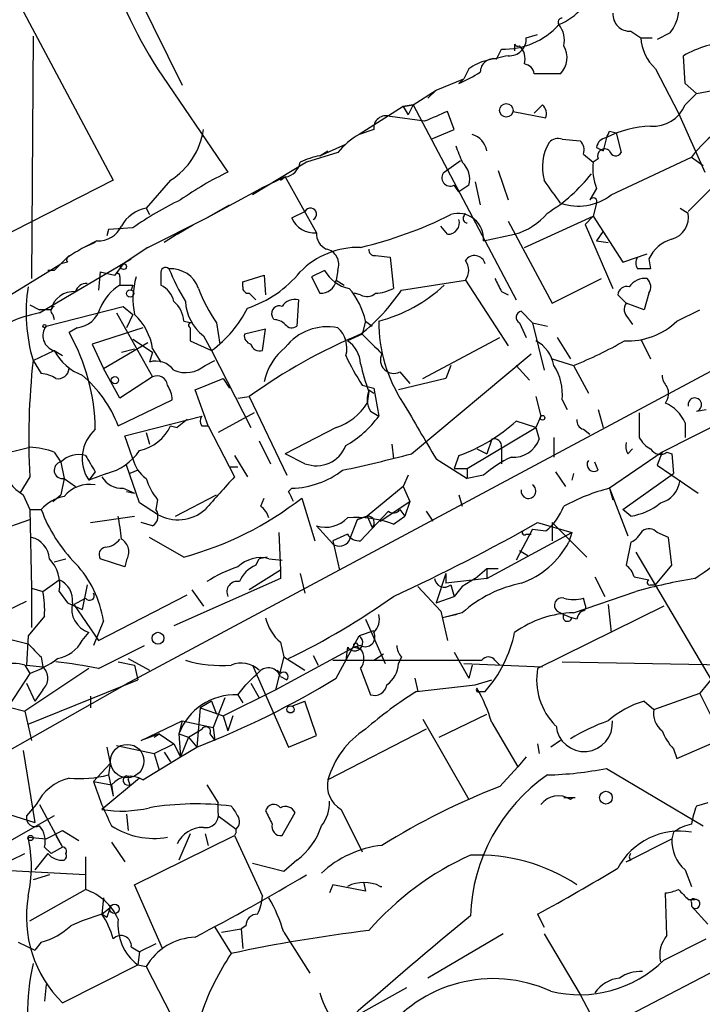
# Model space of a CAD drawing. Extents: x 13 to 870, y 1482 to 2323.
# Drawn here: x 643 to 678, y 1728 to 1779 of the extents above; entities that cross this region are included whole.
import ezdxf

# ---------------------------------------------------------------- set-up
doc = ezdxf.new("R2010")
doc.units = 0
doc.header["$MEASUREMENT"] = 0
doc.layers.add('MAIN', color=5, linetype='CONTINUOUS')

msp = doc.modelspace()

# ---------------------------------------------------------------- linework, layer by layer
at = {"layer": 'MAIN'}
for p, q in [((637.286, 1790.7467), (648.0387, 1770.5961)), ((649.224, 1780.3327), (651.5947, 1775.5067)), ((643.89, 1778.0467), (643.8053, 1765.5161)), ((669.3747, 1777.9621), (669.9673, 1778.1314)), ((674.7933, 1778.3007), (675.3013, 1777.9621)), ((675.3013, 1777.9621), (675.894, 1777.9621)), ((676.8253, 1778.2161), (676.148, 1777.8774)), ((668.782, 1777.6234), (668.782, 1777.2847)), ((667.8507, 1776.8614), (668.1047, 1777.3694)), ((677.5873, 1775.5914), (677.5027, 1777.0307)), ((650.3247, 1776.3534), (653.9653, 1771.0194)), ((666.4113, 1776.3534), (666.1573, 1775.8454)), ((671.1527, 1776.0994), (669.798, 1776.0994)), ((676.0633, 1776.3534), (677.2487, 1774.0674)), ((664.718, 1775.2527), (666.1573, 1775.8454)), ((666.1573, 1775.8454), (665.9033, 1775.5914)), ((678.18, 1775.0834), (677.5873, 1775.5914)), ((678.18, 1775.0834), (680.0427, 1775.4221)), ((663.5327, 1774.4907), (664.718, 1775.2527)), ((664.718, 1775.2527), (664.2947, 1774.8294)), ((677.5873, 1774.4907), (678.18, 1775.0834)), ((663.0247, 1774.4061), (660.7387, 1772.9667)), ((663.0247, 1774.4061), (663.5327, 1774.4907)), ((663.5327, 1774.4907), (663.0247, 1774.4061)), ((663.0247, 1774.4061), (663.5327, 1774.4907)), ((663.0247, 1774.4061), (663.2787, 1773.9827)), ((663.5327, 1774.4907), (663.2787, 1773.9827)), ((663.5327, 1774.4907), (668.8667, 1764.4154)), ((670.2213, 1774.4907), (669.798, 1774.0674)), ((664.1253, 1773.6441), (662.3473, 1773.8981)), ((665.6493, 1773.2207), (665.3107, 1774.1521)), ((668.6973, 1774.1521), (670.3907, 1773.8134)), ((677.2487, 1774.0674), (678.6033, 1771.0194)), ((661.5007, 1773.2207), (660.7387, 1772.9667)), ((664.464, 1772.7127), (665.6493, 1773.2207)), ((673.6927, 1773.1361), (674.0313, 1773.0514)), ((674.0313, 1773.0514), (674.2853, 1772.0354)), ((658.7067, 1771.8661), (660.0613, 1772.4587)), ((671.2373, 1772.7127), (672.1687, 1772.6281)), ((673.5233, 1772.7974), (673.354, 1772.1201)), ((659.638, 1772.0354), (658.0293, 1771.5274)), ((658.7067, 1771.8661), (659.13, 1772.1201)), ((672.338, 1771.9507), (672.846, 1771.5274)), ((673.0153, 1772.2894), (673.354, 1772.1201)), ((658.0293, 1771.5274), (655.2353, 1769.8341)), ((665.1413, 1771.0194), (665.988, 1771.6121)), ((673.1, 1771.6967), (672.846, 1771.5274)), ((673.7773, 1769.8341), (677.926, 1771.7814)), ((677.926, 1771.7814), (678.5187, 1771.3581)), ((667.9353, 1771.1041), (668.4433, 1769.5801)), ((648.0387, 1770.5961), (641.858, 1767.4634)), ((651.002, 1770.5961), (649.732, 1769.1567)), ((656.9287, 1770.7654), (655.6587, 1770.1727)), ((656.6747, 1770.5961), (656.9287, 1770.7654)), ((656.9287, 1770.7654), (658.5373, 1767.8867)), ((665.9033, 1770.0034), (665.6493, 1770.3421)), ((666.4113, 1770.3421), (665.9033, 1770.0034)), ((666.75, 1770.5114), (667.004, 1769.3261)), ((679.3653, 1770.5961), (677.7567, 1768.9874)), ((652.8647, 1768.6487), (655.6587, 1770.1727)), ((673.0153, 1770.1727), (672.6767, 1769.5801)), ((652.8647, 1768.6487), (654.05, 1769.3261)), ((673.0153, 1769.4107), (672.846, 1768.7334)), ((649.732, 1769.1567), (649.9013, 1768.8181)), ((649.732, 1769.1567), (649.9013, 1768.8181)), ((657.2673, 1768.6487), (657.9447, 1768.9874)), ((666.1573, 1768.7334), (666.242, 1768.9027)), ((677.3333, 1769.1567), (677.7567, 1768.9027)), ((649.8167, 1767.1247), (652.8647, 1768.6487)), ((651.3407, 1767.8021), (652.1873, 1768.3101)), ((668.4433, 1768.4794), (670.7293, 1764.2461)), ((669.29, 1767.1247), (672.846, 1768.7334)), ((672.846, 1768.7334), (672.4227, 1768.3101)), ((672.4227, 1768.3101), (673.862, 1765.0081)), ((672.846, 1768.7334), (674.37, 1766.3627)), ((647.7847, 1768.0561), (647.7, 1767.7174)), ((649.0547, 1768.1407), (647.7847, 1768.0561)), ((651.3407, 1767.8021), (650.6633, 1767.3787)), ((665.3107, 1767.8021), (664.972, 1768.2254)), ((667.1733, 1767.4634), (668.782, 1767.8021)), ((673.354, 1767.9714), (673.0153, 1767.4634)), ((647.192, 1767.4634), (646.5147, 1767.1247)), ((647.1073, 1767.3787), (646.5147, 1767.1247)), ((673.0153, 1767.4634), (673.608, 1767.3787)), ((649.8167, 1767.1247), (648.5467, 1766.2781)), ((674.37, 1766.3627), (675.64, 1766.7861)), ((637.4553, 1761.4521), (645.3293, 1766.2781)), ((644.2287, 1763.7381), (648.97, 1766.5321)), ((645.668, 1766.3627), (645.3293, 1766.2781)), ((648.5467, 1766.2781), (648.1233, 1765.6854)), ((661.5853, 1766.7014), (662.3473, 1766.6167)), ((662.3473, 1766.6167), (662.5167, 1765.0081)), ((675.7247, 1766.5321), (675.8093, 1766.0241)), ((644.9907, 1765.9394), (644.652, 1765.9394)), ((647.3613, 1765.8547), (647.2767, 1764.9234)), ((647.3613, 1765.8547), (648.1233, 1765.6854)), ((650.494, 1765.7701), (650.494, 1765.1774)), ((658.9607, 1765.9394), (658.2833, 1765.6007)), ((659.638, 1765.9394), (659.5533, 1765.4314)), ((648.3773, 1765.6007), (648.3773, 1765.1774)), ((654.7273, 1765.3467), (655.828, 1765.6854)), ((654.7273, 1765.0927), (654.7273, 1765.3467)), ((655.828, 1765.6854), (655.9127, 1764.6694)), ((658.2833, 1765.6007), (658.7067, 1764.7541)), ((659.5533, 1765.4314), (659.9767, 1765.1774)), ((662.94, 1764.9234), (666.242, 1765.4314)), ((666.242, 1765.4314), (668.4433, 1762.0447)), ((670.7293, 1764.2461), (673.2693, 1765.5161)), ((649.0547, 1765.1774), (648.97, 1764.9234)), ((660.8233, 1764.6694), (660.4847, 1764.7541)), ((668.1047, 1764.8387), (668.4433, 1764.6694)), ((675.7247, 1764.7541), (675.4707, 1763.9074)), ((657.606, 1764.4154), (657.5213, 1763.0607)), ((674.5393, 1764.2461), (674.116, 1764.6694)), ((675.4707, 1763.9074), (674.5393, 1764.2461)), ((643.7207, 1764.1614), (644.2287, 1763.9074)), ((644.8213, 1763.9074), (644.2287, 1763.9074)), ((644.5673, 1763.0607), (648.5467, 1764.0767)), ((648.208, 1763.7381), (650.0707, 1760.4361)), ((648.5467, 1764.0767), (649.0547, 1763.6534)), ((669.7133, 1763.2301), (669.1207, 1763.8227)), ((677.164, 1763.3147), (678.3493, 1763.9074)), ((644.906, 1763.6534), (644.9907, 1763.3994)), ((683.768, 1763.3147), (648.6313, 1744.5187)), ((649.0547, 1763.6534), (648.716, 1762.9761)), ((651.6793, 1763.3147), (652.1027, 1763.2301)), ((653.3727, 1763.2301), (653.542, 1762.1294)), ((656.336, 1763.3994), (656.2513, 1763.5687)), ((661.0773, 1763.3147), (660.908, 1762.6374)), ((661.0773, 1763.3147), (661.416, 1763.0607)), ((669.036, 1763.2301), (669.3747, 1762.4681)), ((669.7133, 1763.2301), (670.4753, 1763.0607)), ((669.7133, 1763.2301), (670.306, 1760.7747)), ((674.624, 1763.4841), (674.878, 1763.1454)), ((646.176, 1762.9761), (645.7527, 1762.7221)), ((649.5627, 1762.9761), (646.938, 1762.1294)), ((652.018, 1762.9761), (652.018, 1762.2987)), ((655.9127, 1762.8914), (654.812, 1762.6374)), ((655.7433, 1761.7907), (655.9127, 1762.8914)), ((647.5307, 1760.8594), (649.8167, 1762.2141)), ((649.0547, 1762.3834), (650.0707, 1761.7061)), ((652.018, 1762.2987), (653.1187, 1761.7907)), ((652.6953, 1762.5527), (653.1187, 1761.7907)), ((660.908, 1762.6374), (660.146, 1762.2987)), ((664.0407, 1760.3514), (668.02, 1762.4681)), ((670.9833, 1762.4681), (671.6607, 1761.3674)), ((675.3013, 1762.3834), (675.8093, 1761.3674)), ((643.89, 1761.2827), (644.9907, 1761.7907)), ((644.9907, 1761.7907), (645.414, 1761.5367)), ((646.938, 1762.1294), (647.5307, 1760.8594)), ((648.462, 1761.7061), (649.1393, 1761.8754)), ((650.0707, 1761.7061), (649.9013, 1761.1981)), ((650.0707, 1761.8754), (650.494, 1761.1981)), ((653.1187, 1761.7907), (655.1507, 1757.8114)), ((643.89, 1761.2827), (644.3133, 1760.6054)), ((652.78, 1761.0287), (653.288, 1761.2827)), ((663.448, 1756.4567), (669.6287, 1761.6214)), ((670.7293, 1761.3674), (671.83, 1761.0287)), ((648.3773, 1759.3354), (647.5307, 1760.8594)), ((662.8553, 1760.6901), (663.3633, 1760.0974)), ((665.48, 1761.0287), (665.226, 1760.3514)), ((668.8667, 1761.0287), (669.544, 1760.2667)), ((671.83, 1761.0287), (672.592, 1759.5894)), ((650.0707, 1760.4361), (648.3773, 1759.3354)), ((652.272, 1759.7587), (653.7113, 1760.3514)), ((653.7113, 1760.3514), (654.05, 1759.8434)), ((665.226, 1760.3514), (662.7707, 1759.7587)), ((652.9493, 1757.8961), (652.272, 1759.7587)), ((660.908, 1760.0127), (661.5007, 1759.8434)), ((661.2467, 1759.6741), (661.162, 1759.0814)), ((661.2467, 1759.7587), (661.5007, 1759.5894)), ((661.5007, 1759.8434), (661.7547, 1758.4041)), ((683.0907, 1759.9281), (676.402, 1756.5414)), ((648.2927, 1757.8961), (651.0867, 1759.2507)), ((654.4733, 1759.3354), (655.066, 1759.4201)), ((655.066, 1759.4201), (657.0133, 1755.3561)), ((669.8827, 1759.4201), (670.1367, 1758.4041)), ((671.2373, 1759.2507), (671.4913, 1758.7427)), ((661.3313, 1758.6581), (661.7547, 1758.4041)), ((673.1, 1758.7427), (673.354, 1757.8114)), ((678.18, 1758.6581), (678.688, 1758.7427)), ((648.6313, 1757.3881), (652.6107, 1758.4041)), ((651.8487, 1758.2347), (651.3407, 1757.8114)), ((655.32, 1758.5734), (653.4573, 1757.5574)), ((669.8827, 1757.8114), (668.8667, 1758.1501)), ((670.1367, 1758.4041), (669.8827, 1757.8114)), ((675.2167, 1758.5734), (675.2167, 1757.3034)), ((651.002, 1757.8961), (651.3407, 1757.8114)), ((651.002, 1757.8961), (651.3407, 1757.8114)), ((652.6107, 1757.8961), (652.9493, 1757.8961)), ((652.9493, 1757.8961), (654.304, 1755.2714)), ((659.5533, 1757.8114), (656.9287, 1756.4567)), ((666.3267, 1755.6947), (669.8827, 1757.8114)), ((669.8827, 1757.8114), (670.052, 1757.2187)), ((672.338, 1757.7267), (672.6767, 1757.4727)), ((677.5873, 1758.0654), (677.5873, 1757.3034)), ((649.0547, 1756.2027), (648.6313, 1757.3881)), ((649.732, 1757.5574), (649.9013, 1756.9647)), ((655.574, 1757.1341), (656.1667, 1755.9487)), ((667.5967, 1757.2187), (667.3427, 1756.4567)), ((670.814, 1757.3034), (670.814, 1756.2874)), ((641.9427, 1756.3721), (643.7207, 1756.7954)), ((644.9907, 1756.5414), (645.3293, 1756.0334)), ((662.432, 1756.9647), (662.5167, 1756.2027)), ((666.8347, 1756.7107), (667.3427, 1756.4567)), ((668.1047, 1756.7954), (668.1047, 1755.9487)), ((676.402, 1756.5414), (673.6927, 1754.6787)), ((674.624, 1756.4567), (674.878, 1756.7107)), ((676.402, 1756.5414), (676.148, 1755.8641)), ((676.656, 1756.5414), (676.91, 1756.4567)), ((645.3293, 1756.0334), (645.4987, 1755.1867)), ((654.304, 1756.3721), (654.9813, 1755.2714)), ((657.9447, 1755.9487), (656.9287, 1756.4567)), ((664.718, 1756.2027), (666.3267, 1755.1867)), ((665.9033, 1756.3721), (665.6493, 1755.6947)), ((673.1, 1755.6101), (672.9307, 1756.0334)), ((676.91, 1756.4567), (676.9947, 1755.4407)), ((647.1073, 1755.5254), (646.7687, 1755.1021)), ((649.3933, 1753.9167), (648.716, 1755.8641)), ((649.3087, 1755.6101), (648.8853, 1755.4407)), ((654.05, 1755.7794), (654.4733, 1755.7794)), ((665.6493, 1755.6947), (666.3267, 1755.6947)), ((666.3267, 1755.6947), (666.3267, 1755.1867)), ((670.8987, 1755.5254), (671.4067, 1754.7634)), ((676.148, 1755.8641), (678.2647, 1754.4247)), ((643.7207, 1755.2714), (643.2127, 1754.4247)), ((645.4987, 1755.1867), (645.3293, 1754.3401)), ((645.4987, 1755.1867), (646.0913, 1754.7634)), ((647.7, 1755.4407), (646.7687, 1755.1021)), ((663.2787, 1755.3561), (663.0247, 1754.7634)), ((667.1733, 1755.3561), (666.3267, 1755.1867)), ((671.83, 1755.4407), (671.7453, 1755.1021)), ((674.37, 1753.5781), (676.9947, 1755.4407)), ((648.5467, 1754.6787), (649.1393, 1754.4247)), ((648.716, 1754.5094), (649.1393, 1754.4247)), ((657.098, 1754.5094), (657.2673, 1754.6787)), ((663.0247, 1754.7634), (661.162, 1753.2394)), ((663.0247, 1754.7634), (663.3633, 1754.0014)), ((673.6927, 1754.6787), (673.862, 1754.0861)), ((673.6927, 1754.6787), (674.624, 1752.2234)), ((643.382, 1754.3401), (643.7207, 1753.5781)), ((644.906, 1754.0014), (645.3293, 1754.3401)), ((650.3247, 1754.0861), (650.24, 1753.5781)), ((651.256, 1753.2394), (653.3727, 1754.3401)), ((655.6587, 1753.7474), (655.828, 1754.1707)), ((657.7753, 1754.1707), (658.4527, 1751.9694)), ((661.8393, 1752.9854), (663.3633, 1754.0014)), ((663.3633, 1754.0014), (663.1093, 1753.2394)), ((665.9033, 1754.3401), (666.0727, 1753.7474)), ((643.7207, 1753.5781), (644.3133, 1753.5781)), ((643.7207, 1753.5781), (643.8053, 1749.5141)), ((650.3247, 1753.3241), (649.3933, 1753.9167)), ((662.2627, 1753.4934), (660.8233, 1751.9694)), ((662.8553, 1753.5781), (663.1093, 1753.2394)), ((664.21, 1753.4934), (664.5487, 1752.9854)), ((674.7933, 1753.2394), (674.37, 1753.5781)), ((641.096, 1752.1387), (643.7207, 1753.0701)), ((646.8533, 1752.9007), (649.1393, 1753.2394)), ((660.2307, 1751.9694), (660.654, 1753.0701)), ((660.654, 1753.0701), (661.162, 1753.2394)), ((661.162, 1753.2394), (660.654, 1753.0701)), ((661.162, 1753.2394), (661.416, 1752.6467)), ((662.5167, 1752.8161), (663.1093, 1753.2394)), ((650.0707, 1752.7314), (649.478, 1752.9007)), ((658.5373, 1752.7314), (659.384, 1751.8001)), ((669.7133, 1752.5621), (668.8667, 1750.9534)), ((669.7133, 1752.5621), (670.3907, 1752.4774)), ((669.9673, 1752.9007), (671.7453, 1752.3927)), ((670.7293, 1752.9007), (670.7293, 1751.9694)), ((670.7293, 1752.9007), (672.5073, 1751.1227)), ((651.6793, 1751.1227), (649.9013, 1752.1387)), ((656.59, 1752.3927), (656.6747, 1750.4454)), ((660.146, 1752.3081), (659.384, 1751.9694)), ((659.384, 1751.9694), (659.7227, 1750.4454)), ((667.3427, 1750.0221), (671.7453, 1752.3927)), ((669.3747, 1752.3081), (669.6287, 1752.3081)), ((671.7453, 1752.3927), (671.576, 1751.8847)), ((676.7407, 1752.1387), (676.148, 1752.3927)), ((676.91, 1750.6994), (676.7407, 1752.1387)), ((669.036, 1751.4614), (669.4593, 1751.2074)), ((674.7933, 1751.8847), (674.5393, 1750.6994)), ((644.9907, 1750.8687), (645.5833, 1751.0381)), ((648.6313, 1750.6147), (647.3613, 1751.0381)), ((648.716, 1750.9534), (648.6313, 1750.6147)), ((655.4047, 1750.6994), (655.574, 1751.0381)), ((655.9973, 1751.1227), (655.574, 1751.0381)), ((656.082, 1751.0381), (656.7593, 1750.9534)), ((675.0473, 1751.3767), (678.942, 1744.7727)), ((656.6747, 1750.4454), (655.066, 1749.4294)), ((656.6747, 1750.4454), (656.6747, 1750.0221)), ((666.75, 1750.0221), (667.3427, 1750.5301)), ((667.3427, 1750.5301), (667.3427, 1750.0221)), ((667.3427, 1750.5301), (667.9353, 1750.5301)), ((676.0633, 1749.6834), (676.91, 1750.6994)), ((644.398, 1749.3447), (645.2447, 1749.9374)), ((656.6747, 1750.0221), (651.1713, 1747.5667)), ((657.6907, 1750.2761), (657.9447, 1749.2601)), ((665.226, 1750.2761), (664.718, 1748.7521)), ((665.226, 1750.2761), (665.226, 1749.7681)), ((667.3427, 1750.0221), (665.226, 1749.7681)), ((666.75, 1750.0221), (666.0727, 1749.5987)), ((672.9307, 1750.1067), (673.4387, 1749.0907)), ((674.9627, 1750.1067), (675.7247, 1749.9374)), ((643.8053, 1749.5141), (644.398, 1749.3447)), ((643.8053, 1749.5141), (643.8053, 1747.4821)), ((646.684, 1749.6834), (646.43, 1748.4134)), ((652.1027, 1749.4294), (652.6953, 1748.5827)), ((663.7867, 1749.5987), (664.972, 1748.3287)), ((665.48, 1749.6834), (665.6493, 1749.0907)), ((666.0727, 1749.5987), (665.6493, 1749.0907)), ((675.8093, 1749.6834), (676.0633, 1749.6834)), ((645.2447, 1749.3447), (645.668, 1748.7521)), ((646.0067, 1748.6674), (646.5993, 1749.0061)), ((647.2767, 1746.8047), (651.8487, 1749.1754)), ((664.718, 1748.7521), (665.6493, 1749.0907)), ((671.83, 1748.2441), (675.0473, 1749.3447)), ((672.4227, 1748.6674), (672.338, 1749.0061)), ((640.5033, 1747.3974), (643.5513, 1748.8367)), ((645.668, 1748.7521), (646.43, 1748.4134)), ((646.0067, 1748.6674), (647.2767, 1746.8047)), ((676.4867, 1748.5827), (669.9673, 1745.3654)), ((673.608, 1748.6674), (673.7773, 1747.2281)), ((644.4827, 1748.0747), (643.636, 1747.0587)), ((661.0773, 1747.9054), (662.0933, 1745.6194)), ((664.972, 1748.3287), (665.3107, 1746.8047)), ((666.0727, 1748.2441), (665.0567, 1747.9901)), ((665.8187, 1748.1594), (665.0567, 1747.9901)), ((670.9833, 1748.3287), (671.322, 1748.1594)), ((671.322, 1748.1594), (671.7453, 1747.9901)), ((671.9993, 1747.9054), (671.7453, 1747.9901)), ((647.5307, 1747.8207), (647.0227, 1746.5507)), ((641.9427, 1747.0587), (643.636, 1746.6354)), ((643.636, 1747.0587), (643.5513, 1745.5347)), ((646.43, 1746.8047), (646.7687, 1747.2281)), ((659.5533, 1744.8574), (660.7387, 1747.0587)), ((661.5007, 1747.3127), (660.7387, 1747.0587)), ((647.2767, 1745.3654), (649.6473, 1746.5507)), ((656.4207, 1744.2647), (660.4847, 1746.4661)), ((656.6747, 1746.7201), (656.844, 1745.9581)), ((660.146, 1746.4661), (660.0613, 1745.7887)), ((660.8233, 1746.5507), (660.4847, 1746.4661)), ((660.4847, 1746.4661), (660.8233, 1746.3814)), ((660.654, 1746.4661), (660.8233, 1746.3814)), ((644.3133, 1745.9581), (644.398, 1745.4501)), ((648.8007, 1745.8734), (649.9013, 1745.2807)), ((656.844, 1745.9581), (656.4207, 1744.2647)), ((656.844, 1745.9581), (657.9447, 1745.2807)), ((658.368, 1746.0427), (658.622, 1745.5347)), ((661.5007, 1745.7887), (662.0087, 1746.1274)), ((662.94, 1745.9581), (662.7707, 1745.6194)), ((665.6493, 1746.2121), (666.4113, 1744.8574)), ((643.4667, 1745.5347), (643.7207, 1745.1114)), ((646.7687, 1745.3654), (643.4667, 1743.1641)), ((643.5513, 1745.5347), (644.398, 1745.4501)), ((648.2927, 1745.7041), (649.1393, 1745.5347)), ((649.1393, 1745.5347), (649.3087, 1744.7727)), ((655.2353, 1745.5347), (657.098, 1741.3014)), ((659.384, 1745.7887), (667.0887, 1745.7887)), ((660.8233, 1745.3654), (661.3313, 1744.0107)), ((666.1573, 1745.6194), (670.2213, 1745.4501)), ((666.5807, 1745.5347), (666.4113, 1744.8574)), ((667.766, 1745.7887), (668.02, 1745.5347)), ((671.2373, 1745.7041), (680.3813, 1745.5347)), ((679.5347, 1745.5347), (678.3493, 1744.0954)), ((643.7207, 1745.1114), (642.62, 1743.4181)), ((656.5053, 1745.2807), (656.6747, 1745.1114)), ((656.6747, 1744.9421), (657.0133, 1744.7727)), ((663.6173, 1744.8574), (663.7867, 1744.1801)), ((625.2633, 1731.3107), (648.6313, 1744.5187)), ((643.5513, 1744.6034), (643.9747, 1743.6721)), ((643.636, 1742.4867), (649.3087, 1744.7727)), ((654.4733, 1744.0107), (654.8967, 1744.5187)), ((655.1507, 1744.6034), (655.574, 1743.8414)), ((663.702, 1744.1801), (666.75, 1744.5187)), ((666.75, 1744.5187), (667.5967, 1744.7727)), ((644.398, 1744.2647), (643.9747, 1743.6721)), ((646.8533, 1743.9261), (646.8533, 1743.3334)), ((653.796, 1743.8414), (653.2033, 1742.3174)), ((653.7113, 1742.9101), (656.4207, 1744.2647)), ((654.4733, 1744.0107), (654.7273, 1743.5874)), ((667.004, 1744.1801), (667.258, 1744.1801)), ((675.9787, 1743.2487), (678.3493, 1744.0954)), ((679.1113, 1742.5714), (678.3493, 1744.0954)), ((641.7733, 1743.5874), (643.4667, 1743.1641)), ((652.526, 1743.3334), (652.3567, 1741.3014)), ((653.1187, 1743.6721), (652.526, 1743.3334)), ((652.526, 1743.3334), (653.7113, 1742.9101)), ((653.1187, 1743.6721), (653.3727, 1742.9947)), ((657.2673, 1743.4181), (657.9447, 1743.6721)), ((658.5373, 1741.8941), (657.9447, 1743.6721)), ((675.4707, 1743.6721), (675.9787, 1743.2487)), ((643.4667, 1743.1641), (643.8053, 1741.6401)), ((653.7113, 1742.9101), (653.9653, 1742.1481)), ((654.2193, 1742.9101), (653.9653, 1742.1481)), ((664.8873, 1741.8094), (667.3427, 1742.9947)), ((649.478, 1741.6401), (651.5947, 1742.6561)), ((651.5947, 1742.6561), (651.4253, 1741.9787)), ((651.5947, 1742.6561), (653.2033, 1742.3174)), ((653.2033, 1742.3174), (653.288, 1741.6401)), ((664.0407, 1742.7407), (666.4113, 1738.5921)), ((667.5967, 1742.5714), (668.9513, 1740.2854)), ((650.4093, 1741.9787), (649.478, 1741.6401)), ((650.1553, 1741.8094), (650.4093, 1741.9787)), ((650.4093, 1741.9787), (651.1713, 1741.4707)), ((651.4253, 1741.9787), (651.9333, 1741.8094)), ((651.4253, 1741.9787), (651.51, 1740.7934)), ((651.9333, 1741.8094), (651.51, 1740.7934)), ((651.9333, 1741.8094), (652.6107, 1742.2327)), ((651.9333, 1741.8094), (652.3567, 1741.3014)), ((653.034, 1741.9787), (653.288, 1741.6401)), ((657.098, 1741.3014), (658.5373, 1741.8941)), ((664.21, 1742.2327), (659.13, 1739.6081)), ((647.7, 1741.3014), (647.8693, 1740.4547)), ((648.208, 1741.3861), (650.1553, 1740.9627)), ((650.1553, 1740.9627), (651.1713, 1741.4707)), ((651.1713, 1741.4707), (651.51, 1740.7934)), ((651.51, 1740.7934), (652.3567, 1741.3014)), ((669.9673, 1741.4707), (670.052, 1740.9627)), ((671.1527, 1741.6401), (670.6447, 1741.3014)), ((677.164, 1740.7087), (679.1113, 1741.5554)), ((643.382, 1741.1321), (643.9747, 1737.4067)), ((649.5627, 1739.6081), (651.51, 1740.7934)), ((650.1553, 1740.9627), (650.4093, 1740.1161)), ((650.6633, 1741.0474), (651.002, 1740.5394)), ((669.3747, 1740.7934), (668.9513, 1740.2854)), ((676.9947, 1741.2167), (677.164, 1740.7087)), ((647.0227, 1739.5234), (647.8693, 1740.4547)), ((647.8693, 1740.4547), (647.7847, 1739.8621)), ((668.02, 1739.2694), (668.9513, 1740.2854)), ((647.7847, 1739.8621), (648.0387, 1738.7614)), ((673.5233, 1740.2007), (678.5187, 1737.2374)), ((647.0227, 1739.5234), (647.954, 1739.3541)), ((649.3933, 1739.6927), (647.446, 1738.0841)), ((647.954, 1739.3541), (648.0387, 1738.7614)), ((648.8007, 1739.6081), (648.8853, 1739.3541)), ((652.8647, 1739.3541), (653.4573, 1738.4227)), ((644.0593, 1738.3381), (643.5513, 1737.7454)), ((644.2287, 1738.3381), (645.414, 1736.1367)), ((653.4573, 1737.9147), (653.4573, 1738.4227)), ((671.9147, 1738.6767), (671.322, 1738.6767)), ((678.7727, 1738.4227), (678.18, 1738.2534)), ((644.9907, 1737.7454), (641.2653, 1735.6287)), ((642.62, 1737.8301), (643.9747, 1737.4067)), ((648.716, 1737.8301), (648.8007, 1736.9834)), ((653.4573, 1737.7454), (654.3887, 1737.0681)), ((656.7593, 1736.7294), (657.4367, 1737.9147)), ((659.8073, 1738.0841), (660.908, 1735.8827)), ((644.5673, 1736.5601), (645.414, 1736.9834)), ((645.0753, 1736.7294), (645.414, 1736.1367)), ((645.414, 1736.9834), (646.2607, 1736.4754)), ((649.1393, 1734.1894), (654.304, 1736.7294)), ((652.018, 1736.8141), (651.4253, 1735.4594)), ((652.78, 1736.8141), (652.9493, 1736.2214)), ((654.3887, 1736.8987), (654.304, 1736.7294)), ((654.304, 1736.7294), (655.7433, 1733.5967)), ((676.9947, 1736.8987), (676.91, 1736.5601)), ((643.636, 1736.6447), (644.5673, 1736.5601)), ((647.954, 1736.3907), (648.6313, 1735.3747)), ((674.5393, 1735.3747), (676.91, 1736.5601)), ((641.6887, 1734.9514), (643.4667, 1735.7981)), ((644.652, 1735.7981), (643.9747, 1734.9514)), ((644.4827, 1736.1367), (644.8213, 1735.7981)), ((645.414, 1736.1367), (644.8213, 1735.7981)), ((646.5993, 1735.6287), (646.5993, 1733.9354)), ((656.844, 1734.8667), (655.2353, 1735.2901)), ((657.5213, 1735.4594), (656.844, 1734.8667)), ((674.7933, 1735.4594), (674.5393, 1735.3747)), ((646.5993, 1734.6974), (641.6887, 1734.9514)), ((644.7367, 1734.6974), (643.89, 1734.4434)), ((677.5873, 1734.9514), (677.926, 1734.1047)), ((650.5787, 1730.8874), (649.1393, 1734.1894)), ((659.384, 1734.1894), (659.2147, 1733.7661)), ((661.0773, 1733.8507), (659.384, 1734.1894)), ((660.9927, 1734.2741), (661.0773, 1733.8507)), ((643.7207, 1732.3267), (646.5993, 1733.9354)), ((676.656, 1731.5647), (676.5713, 1733.7661)), ((647.5307, 1733.5121), (647.446, 1732.6654)), ((677.7567, 1733.4274), (678.0953, 1733.4274)), ((677.926, 1733.2581), (677.926, 1733.0887)), ((647.446, 1732.6654), (647.8693, 1733.0041)), ((647.7, 1732.4961), (647.446, 1732.6654)), ((669.9673, 1732.6654), (670.306, 1731.9881)), ((677.926, 1733.0887), (678.7727, 1732.1574)), ((653.288, 1731.9881), (654.1347, 1730.6334)), ((653.6267, 1731.7341), (654.6427, 1731.9034)), ((654.8967, 1732.0727), (654.6427, 1731.9034)), ((654.6427, 1731.9034), (654.7273, 1730.8874)), ((656.844, 1731.7341), (658.1987, 1729.6174)), ((668.1893, 1731.6494), (664.2947, 1729.3634)), ((670.306, 1731.6494), (672.1687, 1728.5167)), ((643.128, 1731.2261), (643.9747, 1730.8027)), ((644.3133, 1731.2261), (643.9747, 1730.8027)), ((650.24, 1731.1414), (649.3933, 1730.7181)), ((676.4867, 1730.2947), (678.688, 1731.3954)), ((648.97, 1730.9721), (649.3933, 1730.7181)), ((649.3933, 1730.7181), (649.3087, 1730.0407)), ((681.3127, 1730.8874), (673.862, 1726.9927)), ((645.414, 1728.0934), (649.3087, 1730.0407)), ((649.3087, 1730.0407), (649.732, 1729.9561)), ((649.732, 1729.9561), (653.2033, 1723.2674)), ((644.5673, 1729.0247), (644.4827, 1728.1781)), ((663.194, 1728.8554), (659.2147, 1726.6541)), ((672.1687, 1728.5167), (672.846, 1727.2467))]:
    msp.add_line(p, q, dxfattribs=at)
for centre, radius in [((668.3516, 1774.2086), 0.3502), ((648.5678, 1766.13), 0.1496), ((648.9065, 1764.7435), 0.1907), ((644.4826, 1763.0608), 0.0846), ((648.1233, 1760.2668), 0.1893), ((670.2213, 1758.3194), 0.1197), ((650.3488, 1746.9257), 0.3083), ((657.1967, 1743.2488), 0.1834), ((673.4988, 1738.6879), 0.3284), ((643.7629, 1736.6025), 0.1338), ((648.1021, 1732.9406), 0.2413)]:
    msp.add_circle(centre, radius, dxfattribs=at)
at = {"layer": 'MAIN', "color": 5}
msp.add_circle((648.7583, 1740.5818), 0.8616, dxfattribs=at)
at = {"layer": 'MAIN'}
for centre, radius, start, end in [((672.5686, 1790.3471), 26.2796, 197.68294, 212.17411), ((669.9203, 1781.4993), 3.0816, 291.86597, 347.65955), ((675.1497, 1779.5396), 2.1353, 321.69598, 19.37856), ((671.2373, 1778.7664), 0.2116, 90, 216.87531), ((674.7341, 1779.1728), 0.8741, 176.11006, 273.8834), ((668.221, 1781.1901), 3.8225, 268.25649, 318.14203), ((670.0941, 1777.835), 1.2631, 346.43352, 39.55526), ((668.5195, 1777.8859), 0.8586, 264.90828, 5.09172), ((677.7127, 1778.1195), 2.4165, 183.73459, 226.95691), ((668.9514, 1777.7083), 0.1895, 206.61914, 296.51097), ((668.387, 1776.8614), 0.938, 344.28952, 46.22237), ((670.308, 1776.9284), 1.1835, 315.53744, 31.04263), ((680.5392, 1771.5833), 6.2365, 95.34731, 119.13625), ((672.6768, 1756.1751), 21.2809, 101.47462, 104.51607), ((667.8292, 1774.4699), 2.3575, 101.90906, 126.97246), ((667.7036, 1776.1774), 0.6996, 77.86292, 179.4513), ((669.2055, 1776.0149), 0.5985, 8.11656, 81.88344), ((661.1159, 1785.8004), 11.2758, 295.12372, 301.47931), ((669.7978, 1774.025), 0.6295, 340.35903, 47.71713), ((675.9459, 1775.1559), 1.7711, 265.57648, 337.93907), ((662.1395, 1773.29), 0.6426, 71.13367, 186.1915), ((791.7101, 1477.5665), 322.397, 113.082823, 113.31202), ((683.2812, 1767.8074), 6.6686, 107.93203, 143.42154), ((675.9599, 1768.1043), 5.2879, 91.632, 117.43779), ((648.9738, 1773.7632), 3.7608, 302.63536, 351.70615), ((662.9818, 1769.1994), 4.3845, 120.77013, 139.69749), ((666.269, 1771.9199), 1.0922, 10.56197, 73.41833), ((588.913, 1815.3268), 94.6977, 333.313593, 333.542722), ((877.548, 1856.6136), 227.9506, 201.687966, 201.917182), ((672.7343, 1771.2696), 2.52, 149.63636, 195.5016), ((671.0256, 1772.1202), 0.6292, 70.33821, 137.73121), ((671.7453, 1772.1624), 0.6294, 340.34434, 47.72386), ((673.6081, 1772.2047), 0.5987, 98.14228, 171.86854), ((659.851, 1766.7402), 5.2521, 102.5843, 114.28803), ((673.4387, 1771.8491), 0.3714, 46.85464, 204.22564), ((674.0031, 1772.1764), 0.3155, 190.28048, 333.45119), ((656.8017, 1771.6544), 0.898, 278.1301, 351.8699), ((665.3005, 1770.6658), 1.157, 343.75326, 48.13205), ((675.6411, 1771.1888), 2.8155, 173.09281, 201.15483), ((661.569, 1755.2343), 17.521, 115.72017, 125.0374), ((665.4517, 1770.7231), 0.4292, 136.33134, 297.41284), ((665.8995, 1776.3523), 8.7427, 301.55967, 321.70783), ((374.3912, 1558.3368), 364.1697, 35.422633, 35.651825), ((672.0662, 1772.0947), 2.8352, 251.20398, 307.12291), ((659.1002, 1753.8191), 17.4934, 115.71459, 125.0467), ((672.846, 1769.4954), 0.1893, 333.42141, 153.42141), ((650.0759, 1767.3562), 1.833, 100.81339, 151.69438), ((658.2269, 1768.8463), 0.3155, 296.56505, 153.43495), ((655.771, 1788.2677), 21.7383, 283.4393, 296.5278), ((665.8736, 1767.5744), 1.3045, 355.11854, 107.56128), ((667.85, 1771.0889), 3.4164, 285.83113, 320.2144), ((676.5762, 1768.6986), 1.198, 286.17928, 9.80906), ((658.4104, 1769.1146), 1.2344, 202.17462, 275.90041), ((665.3299, 1768.3986), 0.5968, 268.15641, 16.09969), ((666.3266, 1768.6064), 0.2117, 143.12469, 270.02706), ((647.2514, 1768.8038), 1.3417, 267.46259, 334.46248), ((659.4265, 1767.8446), 0.8902, 177.2893, 244.64678), ((677.3867, 1765.7926), 1.8191, 105.19213, 156.01353), ((773.0802, 1555.2143), 246.8296, 120.848162, 121.077365), ((660.7018, 1762.9259), 4.2005, 88.3425, 135.79381), ((658.8793, 1766.2408), 0.8164, 338.33413, 78.2675), ((661.543, 1766.9977), 0.2993, 171.85636, 278.12469), ((814.6792, 1596.9282), 239.4973, 134.885425, 135.114575), ((645.8373, 1766.4897), 0.2117, 90, 216.87531), ((666.7132, 1766.1419), 0.5616, 14.03624, 147.04286), ((665.5645, 1765.9394), 0.8468, 323.13687, 36.86313), ((675.5975, 1766.3204), 0.5518, 147.52244, 212.47756), ((648.2503, 1765.6431), 0.1339, 341.53799, 161.57859), ((650.748, 1765.8265), 0.2602, 49.41065, 192.51925), ((651.0021, 1764.5003), 1.5262, 19.43462, 93.18524), ((661.7557, 1770.3849), 11.6828, 201.91725, 211.21263), ((653.1544, 1769.5514), 5.8518, 288.19158, 320.82288), ((660.5746, 1766.8086), 1.833, 208.30562, 259.18661), ((675.4706, 1596.6742), 169.3502, 89.885409, 90.114558), ((646.6417, 1764.6948), 0.5689, 85.7357, 165.3482), ((652.9034, 1764.4652), 3.8506, 162.84925, 192.17052), ((658.7688, 1765.5442), 0.7925, 265.50593, 351.81776), ((837.2752, 1849.8473), 189.3281, 206.450446, 206.679643), ((675.5271, 1764.5285), 0.994, 83.4784, 145.41786), ((675.1926, 1765.0807), 0.6243, 328.45863, 44.22122), ((652.3786, 1763.7621), 8.8433, 171.34615, 196.28234), ((645.9864, 1763.6502), 1.1931, 84.956, 167.5514), ((649.7625, 1762.962), 2.6128, 122.01608, 156.78097), ((648.716, 1934.5273), 169.3502, 269.885409, 270.114592), ((649.9155, 1764.0204), 1.2936, 13.8794, 63.43495), ((660.6853, 1768.1937), 8.8381, 201.12725, 214.16763), ((655.0236, 1765.0504), 0.2993, 171.87531, 278.14364), ((570.5604, 1679.9098), 119.7487, 44.885409, 45.114591), ((657.1839, 1762.4265), 3.9934, 12.85094, 40.27511), ((654.3528, 1770.7517), 10.3783, 308.56954, 325.8345), ((661.1457, 1765.239), 0.6545, 240.48965, 312.19478), ((661.471, 1767.0079), 2.2567, 272.90323, 297.60517), ((659.8228, 1770.8371), 7.7665, 284.4034, 313.21983), ((674.5769, 1764.6506), 0.4613, 73.39949, 177.66421), ((650.2128, 1763.2165), 1.4697, 3.83093, 49.29596), ((654.2186, 1764.4835), 2.4594, 183.56209, 231.72841), ((657.4084, 1763.6817), 0.7598, 74.92675, 148.67803), ((675.0713, 1763.9195), 0.6243, 148.45383, 224.22762), ((645.6525, 1756.4284), 7.4471, 101.02219, 126.90406), ((645.0541, 1763.8439), 0.2413, 105.23429, 232.13751), ((646.0165, 1764.3616), 1.3946, 276.56703, 344.63642), ((649.363, 1766.857), 6.3066, 306.54992, 332.98192), ((656.6111, 1763.7169), 0.3891, 67.61346, 202.38654), ((669.177, 1763.5123), 0.3155, 100.28048, 243.45119), ((647.0867, 1761.4452), 3.0148, 8.20374, 47.09145), ((652.0603, 1763.1031), 0.1339, 71.53799, 251.57859), ((656.2764, 1762.4419), 0.9594, 47.16267, 86.43819), ((669.4253, 1763.3087), 7.6706, 179.95518, 213.44292), ((674.6279, 1765.9573), 3.6627, 267.28961, 313.82188), ((645.2025, 1762.5669), 0.8046, 142.13876, 254.73739), ((636.7141, 1757.5897), 10.3941, 0.75521, 29.58927), ((657.2635, 1763.3725), 0.4046, 214.14965, 309.58435), ((659.115, 1760.2503), 2.7755, 79.13864, 141.97275), ((658.6984, 1761.9178), 1.4152, 344.37771, 48.40008), ((655.2606, 1762.5696), 0.4537, 171.40554, 255.98213), ((671.9262, 1736.009), 28.8504, 112.63404, 125.76067), ((659.2997, 1761.0289), 1.526, 3.17441, 56.31722), ((915.4158, 2016.1292), 359.2107, 224.885409, 225.114592), ((669.0128, 1760.6843), 1.8339, 10.82464, 61.68253), ((664.9699, 1778.5536), 18.8198, 291.3778, 300.26373), ((647.3949, 1763.0648), 2.7209, 207.92125, 249.22978), ((655.6164, 1762.2564), 0.4827, 195.25408, 285.24263), ((658.9591, 1759.4735), 3.2103, 129.2329, 167.24818), ((681.3713, 1757.2191), 37.7009, 173.81235, 182.96132), ((650.24, 1760.0975), 1.1515, 36.02298, 107.10529), ((668.4961, 1765.2257), 9.2062, 203.62239, 214.48894), ((662.5378, 1761.3039), 0.6911, 152.64885, 297.35115), ((645.1831, 1760.9133), 0.5721, 259.13981, 354.59432), ((651.7705, 1762.2011), 1.5471, 247.21377, 310.73024), ((670.4005, 1763.1488), 9.7911, 191.9983, 200.78631), ((668.4726, 1759.5319), 2.779, 354.19237, 32.58979), ((644.2284, 1759.0808), 1.527, 56.31514, 86.81268), ((642.2874, 1755.6074), 6.4266, 20.86251, 49.86442), ((650.3051, 1759.9606), 0.5302, 5.63962, 116.24121), ((677.359, 1760.5801), 0.9588, 183.55173, 222.8445), ((649.5621, 1759.1658), 1.527, 3.18732, 33.68486), ((662.4502, 1759.2977), 1.2888, 159.04069, 209.7537), ((675.9482, 1759.5713), 0.7926, 321.8245, 26.75255), ((678.0953, 1758.9967), 0.349, 284.04421, 194.02828), ((658.5898, 1760.6858), 3.0316, 288.53117, 328.0463), ((1383.5534, 2180.9712), 834.9567, 210.350172, 210.5793526), ((675.7671, 1757.2612), 1.9899, 23.83678, 66.16322), ((652.9492, 1758.1501), 0.4232, 143.11656, 216.88344), ((657.3191, 1761.6299), 5.4846, 299.99911, 323.97339), ((663.0244, 1764.5289), 8.6499, 289.44022, 312.48636), ((672.4483, 1758.1672), 0.454, 171.45052, 255.94234), ((648.4397, 1756.2207), 2.0108, 131.50008, 213.79912), ((648.8702, 1758.9425), 2.3748, 282.72534, 333.85576), ((667.7237, 1756.8547), 0.3855, 351.15329, 109.23394), ((668.7337, 1757.6782), 1.3961, 265.02777, 340.78375), ((675.4715, 1756.8802), 0.9474, 169.71246, 206.55153), ((676.5292, 1758.0231), 1.4969, 208.73785, 241.2536), ((643.5377, 1752.5784), 4.221, 69.86497, 87.51516), ((646.9658, 1758.2916), 2.9439, 284.44172, 325.54611), ((658.5281, 1757.4937), 1.6514, 249.3132, 338.18828), ((676.3134, 1757.0301), 0.5968, 212.35853, 305.03213), ((645.4141, 1755.6101), 0.4317, 101.32815, 281.29952), ((646.251, 1755.1279), 1.2921, 74.361, 135.50797), ((858.4877, 1882.9244), 246.8039, 210.84815, 211.077377), ((650.6633, 1756.5413), 1.6439, 191.88686, 235.49112), ((641.9822, 1838.7285), 85.0261, 282.1598, 284.623216), ((671.2864, 1750.5771), 6.3053, 115.09013, 130.7173), ((672.8883, 1755.9064), 0.3642, 144.45501, 305.54499), ((644.5911, 1756.4053), 2.3931, 195.16167, 239.65257), ((657.1307, 1759.2275), 4.5509, 271.72007, 307.35588), ((648.4903, 1755.8923), 1.2149, 210.73406, 272.66081), ((652.999, 1756.2362), 3.4314, 197.80924, 218.7988), ((1076.8528, 1373.4375), 569.5126, 137.897629, 138.12682), ((675.9478, 1755.2615), 1.3946, 285.36358, 353.43705), ((646.8035, 1753.1934), 1.6824, 79.59646, 140.85724), ((530.225, 1690.7554), 141.9906, 26.45046, 26.679643), ((669.4979, 1754.5325), 0.3822, 170.72498, 55.68609), ((676.1359, 1744.9763), 10.0053, 104.13402, 118.75959), ((645.922, 1752.1386), 2.1587, 101.30837, 138.17712), ((647.1916, 1767.7182), 17.1916, 285.13182, 307.99799), ((651.7212, 1756.3295), 7.9024, 200.37572, 224.56678), ((649.7513, 1753.2355), 0.5968, 302.35853, 35.03213), ((651.3736, 1755.1785), 2.1305, 240.5063, 311.30837), ((654.9808, 1752.8157), 1.1522, 17.11077, 53.96056), ((662.5205, 1753.8049), 0.4043, 230.38856, 325.88553), ((668.6339, 1754.7421), 2.8662, 307.80187, 339.6936), ((674.3175, 1756.3633), 3.1599, 278.66014, 309.26185), ((633.8142, 1750.5667), 14.7231, 5.79818, 10.45894), ((659.003, 1754.2301), 1.5694, 252.7381, 316.7454), ((660.612, 1747.9486), 5.2269, 68.62911, 95.11494), ((661.1902, 1752.9007), 0.3399, 311.63634, 94.75944), ((620.4692, 1840.5061), 100.6219, 294.700576, 299.466968), ((669.29, 1752.3927), 0.1198, 135, 315.03384), ((674.0739, 1753.1968), 1.4964, 298.73514, 331.26486), ((675.7218, 1752.0286), 0.5605, 40.50706, 126.80448), ((643.5217, 1750.9543), 1.2179, 3.94551, 76.53428), ((647.5346, 1752.6733), 1.0457, 274.42602, 323.69226), ((648.0536, 1751.3802), 0.788, 327.20536, 58.7831), ((659.7266, 1752.2888), 0.5968, 234.96787, 327.64147), ((660.7387, 1752.6467), 0.6826, 209.73863, 277.11981), ((672.6808, 1758.738), 10.2608, 301.84942, 319.35261), ((647.6858, 1751.2498), 0.3874, 100.48609, 213.11996), ((667.5729, 1754.0459), 4.5492, 289.89121, 331.63621), ((643.3455, 1749.6979), 1.9317, 349.46489, 43.93031), ((655.6588, 1749.3783), 1.7129, 75.69604, 133.79602), ((641.9587, 1746.9455), 5.6403, 8.92658, 42.88773), ((656.6626, 1743.9142), 7.0491, 108.09412, 122.60048), ((655.9977, 1749.2597), 1.557, 112.38634, 157.61366), ((673.862, 1749.768), 1.1516, 17.10383, 53.97592), ((644.8156, 1748.906), 1.1171, 352.08098, 67.41091), ((665.1513, 1750.0894), 0.5224, 187.40256, 308.99384), ((683.68, 1717.6975), 32.8035, 99.80219, 105.25789), ((675.767, 1749.8104), 0.1339, 108.42141, 288.42141), ((654.4421, 1749.3313), 0.5341, 77.4677, 206.77616), ((670.3977, 1743.4041), 6.4909, 101.34629, 131.78382), ((639.363, 1748.3711), 5.1283, 356.68662, 10.94401), ((646.811, 1749.1331), 0.2467, 210.97172, 30.95181), ((640.3938, 1780.1791), 38.1564, 295.96247, 305.43614), ((671.2268, 1748.6303), 0.3877, 75.78453, 231.08396), ((671.83, 1750.4872), 1.5658, 251.06863, 288.93137), ((647.1723, 1748.4495), 1.2864, 166.39478, 251.71435), ((672.2534, 1748.5404), 0.2117, 269.97294, 36.87531), ((658.2132, 1748.5068), 2.3578, 192.65875, 229.26876), ((660.8511, 1747.9056), 0.9386, 313.79563, 15.6888), ((671.9574, 1742.782), 5.4636, 91.33615, 125.53439), ((671.5167, 1748.0324), 0.2325, 146.88417, 349.5166), ((672.5502, 1747.8627), 0.5525, 122.50221, 175.56789), ((660.5059, 1746.6989), 0.4285, 212.89666, 57.09608), ((661.0632, 1746.9882), 0.499, 241.26215, 28.73785), ((662.418, 1748.5051), 6.4909, 318.21618, 348.65371), ((813.2995, 1915.6216), 239.462, 224.885409, 225.114592), ((644.8156, 1747.6746), 1.8338, 280.82464, 331.68253), ((660.5694, 1746.5508), 0.1198, 314.96616, 225), ((660.1463, 1745.8734), 0.8464, 323.11656, 36.88344), ((663.643, 1746.6101), 0.9588, 183.55173, 222.8445), ((641.7435, 1750.5863), 5.821, 289.85663, 305.9393), ((667.4273, 1745.5349), 0.4232, 36.84553, 143.14635), ((642.874, 1743.545), 2.0761, 73.41204, 106.58796), ((643.8335, 1744.8574), 0.8185, 313.60403, 46.39597), ((642.6, 1722.2926), 23.542, 78.54177, 83.96454), ((653.6599, 1752.2936), 6.7756, 253.75086, 274.01832), ((654.6581, 1744.2959), 1.3449, 47.07605, 112.90433), ((656.0481, 1744.7389), 0.6586, 17.96735, 136.03961), ((661.3731, 1745.662), 1.3982, 305.14611, 358.25412), ((673.3055, 1744.7866), 3.388, 170.16346, 224.73333), ((636.1133, 1783.2348), 44.9695, 291.17447, 301.41559), ((485.8729, 1914.1949), 239.4975, 314.889638, 315.118804), ((656.844, 1744.942), 0.2395, 315, 134.98308), ((661.5483, 1744.6086), 0.6361, 250.0523, 351.87499), ((666.9194, 1744.2647), 0.1198, 135, 315), ((659.5082, 1740.1572), 8.4411, 16.61895, 29.77805), ((654.365, 1740.8712), 3.1414, 88.02431, 159.35665), ((675.8037, 1725.127), 22.5715, 122.42194, 130.72536), ((676.8562, 1738.9164), 4.9534, 106.24267, 130.97668), ((677.0866, 1743.0431), 1.1268, 169.48686, 232.58704), ((652.8224, 1742.1057), 0.2469, 329.02828, 149.04022), ((672.3803, 1742.5291), 1.4583, 184.90133, 4.89741), ((677.0761, 1732.9038), 10.3506, 109.57634, 121.54694), ((663.6029, 1738.3241), 4.6535, 122.86912, 163.98323), ((678.8711, 1743.065), 2.6338, 200.37247, 224.56776), ((646.2606, 1745.8725), 6.2006, 265.30158, 284.22898), ((648.9078, 1738.5345), 1.2576, 58.61665, 139.32754), ((648.7968, 1739.5888), 0.2509, 131.26755, 290.66031), ((648.716, 1739.6927), 0.1198, 315.03384, 135), ((675.7348, 1732.2597), 9.2444, 124.6763, 178.01007), ((670.0456, 1757.6181), 17.7612, 271.3863, 281.29165), ((646.3731, 1737.1813), 2.5869, 103.87616, 153.43693), ((660.2369, 1743.5741), 13.8211, 197.04247, 207.28903), ((660.5355, 1739.3202), 1.4347, 168.42377, 239.4972), ((681.584, 1704.5214), 37.3015, 111.32336, 121.80675), ((671.0346, 1737.6496), 1.1315, 56.40403, 142.5194), ((652.3144, 1723.3962), 14.9683, 83.01495, 99.27737), ((781.3039, 1822.6493), 152.6259, 213.57026, 213.799443), ((656.3328, 1737.9082), 0.4298, 37.30445, 167.75165), ((656.9287, 1737.6606), 0.568, 26.57407, 116.56054), ((657.3519, 1738.4229), 1.8647, 320.52489, 2.59726), ((671.8815, 1738.3527), 0.3257, 84.14937, 132.68552), ((681.7789, 1736.7716), 3.892, 157.62123, 171.86865), ((644.017, 1737.6608), 0.4733, 169.70382, 296.56505), ((648.4736, 1743.931), 5.9365, 260.032, 283.91569), ((652.8223, 1737.7877), 0.6476, 258.69007, 11.30993), ((654.036, 1737.4561), 0.5243, 312.27148, 33.48701), ((825.3869, 1822.3007), 189.2834, 206.447062, 206.676272), ((643.2548, 1736.433), 1.2631, 346.43352, 39.55526), ((650.1344, 1740.5401), 3.9575, 236.56772, 280.16305), ((656.6985, 1737.1914), 0.4659, 163.70831, 277.49714), ((655.4893, 1738.2534), 3.4548, 306.02737, 342.89727), ((678.4132, 1735.0146), 2.3584, 101.92219, 126.97534), ((652.6773, 1735.6745), 1.4783, 89.30235, 154.70729), ((654.5581, 1736.9834), 0.1894, 153.43495, 206.56505), ((677.291, 1733.3695), 3.5859, 79.80005, 152.30442), ((636.8858, 1735.1207), 6.9201, 347.27757, 12.72243), ((662.501, 1730.8366), 5.4156, 96.1161, 133.2357), ((678.9469, 1736.4708), 2.0389, 177.4897, 228.17696), ((645.4018, 1736.4449), 0.9903, 220.78204, 275.6156), ((645.414, 1735.9251), 0.2116, 323.12469, 90), ((645.3715, 1735.6711), 0.247, 300.99956, 30.94784), ((672.7188, 1721.8414), 15.2038, 114.16039, 138.98647), ((666.8835, 1726.4143), 9.3072, 56.65619, 92.38617), ((674.9205, 1735.6287), 0.2118, 126.90235, 233.0814), ((590.9375, 1847.997), 131.6743, 297.76232, 300.632436), ((610.7204, 1841.1623), 123.6195, 298.637629, 300.852427), ((660.9926, 1732.4117), 1.8929, 63.42953, 116.56776), ((645.7116, 1731.2462), 2.8319, 24.2961, 71.73204), ((661.8817, 1735.599), 1.4949, 268.3747, 271.62147), ((676.2349, 1736.5518), 2.8059, 276.88567, 291.1803), ((804.5026, 1860.6813), 179.6053, 224.885409, 225.114592), ((649.7663, 1732.5384), 6.221, 170.20532, 225.60372), ((653.4905, 1733.7108), 2.2557, 332.38981, 357.10056), ((648.7555, 1729.3199), 8.4411, 16.61895, 29.77805), ((678.0106, 1733.3427), 0.1198, 45, 225), ((678.129, 1733.1989), 0.231, 208.49564, 98.38971), ((651.6812, 1718.6907), 14.6024, 106.86006, 113.59082), ((643.8178, 1730.1989), 4.3872, 15.82646, 34.2084), ((774.792, 1690.4226), 133.8752, 161.45383, 161.682999), ((655.4751, 1732.087), 0.5786, 88.59364, 181.41626), ((650.8751, 1732.1151), 2.5993, 173.45461, 232.94318), ((877.6578, 1477.6885), 330.9975, 129.639564, 131.043273), ((643.5034, 1734.4791), 3.3523, 283.9807, 314.12376), ((670.4777, 1654.5018), 77.866, 96.808416, 102.115684), ((648.4296, 1731.0194), 0.5424, 354.99778, 136.11305), ((652.4091, 1728.373), 3.1101, 92.52652, 149.4021), ((677.8415, 1730.5486), 1.5613, 139.3999, 192.52125), ((664.7429, 1723.4243), 12.826, 145.80083, 161.06907), ((656.5035, 1727.416), 12.9012, 167.87699, 192.12258), ((672.1438, 1734.6543), 6.1536, 255.90007, 314.89005), ((675.273, 1727.8543), 1.8513, 86.5005, 125.39592), ((667.6796, 1722.2205), 7.1131, 65.36399, 144.01361), ((674.3738, 1727.6356), 1.7364, 95.7211, 146.20744), ((662.9306, 1729.7991), 4.3904, 195.83085, 214.19861)]:
    msp.add_arc(centre, radius, start, end, dxfattribs=at)

doc.saveas('drawing.dxf')
